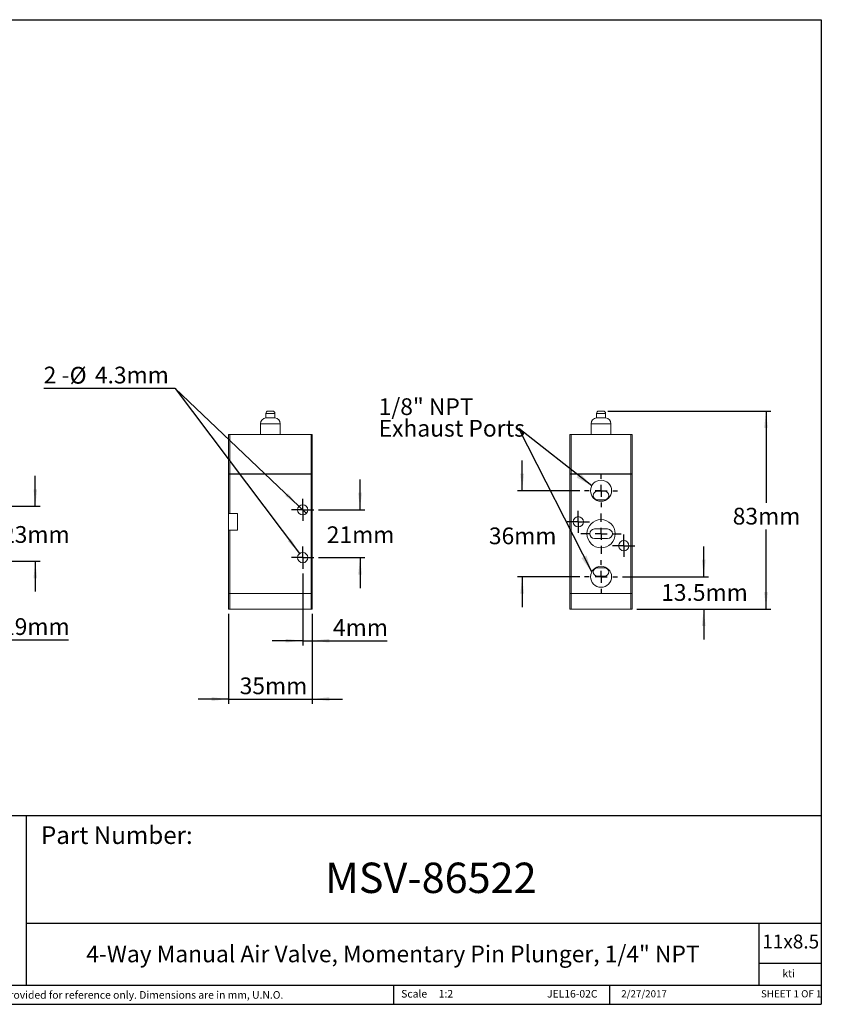
# Model space of a CAD drawing. Units: millimetres. Extents: x 5 to 274, y 5 to 211.
# Drawn here: x 107 to 274, y 5 to 211 of the extents above; entities that cross this region are included whole.
import ezdxf

# ---------------------------------------------------------------- set-up
doc = ezdxf.new("R2010")
doc.units = ezdxf.units.MM
doc.layers.add('DIMENSIONS', color=7, linetype='Continuous')
doc.layers.add('TITLE_BLOCK', color=7, linetype='Continuous')
doc.styles.add('SLDTEXTSTYLE0', font='TXT', dxfattribs={"width": 0.75})
doc.styles.add('SLDTEXTSTYLE1', font='TXT', dxfattribs={"width": 0.6875})
doc.styles.add('SLDTEXTSTYLE4', font='TXT', dxfattribs={"width": 0.666667})
doc.dimstyles.new('SLDDIMSTYLE0', dxfattribs={"dimtxt": 3.5, "dimasz": 3.556, "dimexe": 0, "dimexo": 0.0625, "dimgap": 0.875, "dimtad": 0, "dimtih": 1, "dimtoh": 1, "dimdec": 0, "dimlfac": 2, "dimrnd": 1e-09, "dimzin": 12, "dimdsep": 46, "dimtxsty": 'SLDTEXTSTYLE0', "dimsah": 1, "dimcen": 0.09, "dimadec": 0, "dimazin": 3, "dimtfac": 1, "dimtdec": 0, "dimtmove": 0, "dimatfit": 0, "dimfxl": 0, "dimfrac": 2, "dimtolj": 1, "dimtzin": 12, "dimarcsym": 0})
doc.dimstyles.new('SLDDIMSTYLE1', dxfattribs={"dimtxt": 3.5, "dimasz": 3.556, "dimexe": 0, "dimexo": 0.0625, "dimgap": 0.875, "dimtad": 0, "dimtih": 1, "dimtoh": 1, "dimdec": 1, "dimlfac": 2, "dimrnd": 1e-09, "dimzin": 12, "dimdsep": 46, "dimtxsty": 'SLDTEXTSTYLE0', "dimsah": 1, "dimcen": 0, "dimadec": 0, "dimazin": 3, "dimtfac": 1, "dimtdec": 1, "dimtmove": 0, "dimatfit": 3, "dimfxl": 0, "dimfrac": 2, "dimtolj": 1, "dimtzin": 12, "dimarcsym": 0})
doc.dimstyles.new('SLDDIMSTYLE2', dxfattribs={"dimtxt": 3.5, "dimasz": 3.556, "dimexe": 0, "dimexo": 0.0625, "dimgap": 0.875, "dimtad": 0, "dimtih": 1, "dimtoh": 1, "dimdec": 1, "dimlfac": 2, "dimrnd": 1e-09, "dimzin": 12, "dimdsep": 46, "dimtxsty": 'SLDTEXTSTYLE0', "dimsah": 1, "dimcen": 0.09, "dimadec": 0, "dimazin": 3, "dimtfac": 1, "dimtdec": 1, "dimtmove": 0, "dimatfit": 0, "dimfxl": 0, "dimfrac": 2, "dimtolj": 1, "dimtzin": 12, "dimarcsym": 0})
doc.dimstyles.new('SLDDIMSTYLE3', dxfattribs={"dimtxt": 3.5, "dimasz": 3.556, "dimexe": 0, "dimexo": 0.0625, "dimgap": 0.875, "dimtad": 0, "dimtih": 1, "dimtoh": 1, "dimdec": 0, "dimlfac": 2, "dimrnd": 1e-09, "dimzin": 12, "dimdsep": 46, "dimtxsty": 'SLDTEXTSTYLE0', "dimsah": 1, "dimcen": 0.09, "dimadec": 0, "dimazin": 3, "dimtfac": 1, "dimtdec": 0, "dimtofl": 0, "dimtmove": 0, "dimatfit": 3, "dimfxl": 0, "dimfrac": 2, "dimtolj": 1, "dimtzin": 12, "dimarcsym": 0})
doc.dimstyles.new('SLDDIMSTYLE4', dxfattribs={"dimtxt": 0.18, "dimasz": 3.556, "dimexe": 0, "dimexo": 0.0625, "dimgap": 0, "dimtad": 0, "dimtih": 1, "dimtoh": 1, "dimdec": 0, "dimrnd": 1e-09, "dimzin": 0, "dimdsep": 46, "dimtxsty": 'Standard', "dimsah": 1, "dimcen": 0.09, "dimadec": 0, "dimazin": 0, "dimtfac": 3.556, "dimtdec": 0, "dimtofl": 0, "dimtmove": 0, "dimatfit": 3, "dimfxl": 0, "dimfrac": 2, "dimtolj": 1, "dimtzin": 0, "dimarcsym": 0})

# ---------------------------------------------------------------- blocks, each defined once
blk = doc.blocks.new('_D')
at = {"layer": 'DIMENSIONS'}
for p, q in [((177.92, 108.4), (177.92, 114.75)), ((169.25, 108.4), (178.92, 108.4)), ((169.25, 98.4), (178.92, 98.4)), ((177.92, 98.4), (177.92, 92.05))]:
    blk.add_line(p, q, dxfattribs=at)
for points in [[(177.92, 108.4), (178.3, 111.96), (177.54, 111.96)], [(177.92, 98.4), (177.54, 94.85), (178.3, 94.85)]]:
    blk.add_solid(points, dxfattribs=at)
at = {"layer": 'DIMENSIONS', "insert": (170.96, 104.95), "char_height": 3.5, "attachment_point": 1, "style": 'SLDTEXTSTYLE0'}
blk.add_mtext('21mm', dxfattribs=at)
blk = doc.blocks.new('_D_1')
at = {"layer": 'DIMENSIONS'}
for p, q in [((139.26, 133.77), (111.75, 133.77)), ((165.14, 109.14), (139.26, 133.77)), ((139.26, 133.77), (165.28, 99.26)), ((166.7, 107.66), (165.14, 109.14))]:
    blk.add_line(p, q, dxfattribs=at)
for points in [[(165.14, 109.14), (162.83, 111.87), (162.31, 111.32)], [(165.28, 99.26), (163.44, 102.33), (162.83, 101.87)]]:
    blk.add_solid(points, dxfattribs=at)
at = {"layer": 'DIMENSIONS', "char_height": 3.5, "attachment_point": 1}
for s, insert, style in [('2 -', (111.75, 138.34), 'SLDTEXTSTYLE4'), ('%%c', (117.18, 138.29), 'SLDTEXTSTYLE0'), ('4.3mm', (122.46, 138.34), 'SLDTEXTSTYLE0')]:
    blk.add_mtext(s, dxfattribs=dict(at, insert=insert, style=style))
blk = doc.blocks.new('_D_2')
at = {"layer": 'DIMENSIONS'}
for p, q in [((165.92, 95.08), (165.92, 80.03)), ((167.92, 86.65), (167.92, 80.03)), ((165.92, 81.03), (159.57, 81.03)), ((165.92, 81.03), (167.92, 81.03)), ((167.92, 81.03), (183.59, 81.03))]:
    blk.add_line(p, q, dxfattribs=at)
for points in [[(165.92, 81.03), (162.37, 81.41), (162.37, 80.65)], [(167.92, 81.03), (171.48, 80.65), (171.48, 81.41)]]:
    blk.add_solid(points, dxfattribs=at)
at = {"layer": 'DIMENSIONS', "insert": (172.26, 85.54), "char_height": 3.5, "attachment_point": 1, "style": 'SLDTEXTSTYLE0'}
blk.add_mtext('4mm', dxfattribs=at)
blk = doc.blocks.new('_D_3')
at = {"layer": 'DIMENSIONS'}
for p, q in [((150.42, 86.65), (150.42, 67.83)), ((167.92, 86.65), (167.92, 67.83)), ((150.42, 68.83), (144.07, 68.83)), ((150.42, 68.83), (167.92, 68.83)), ((167.92, 68.83), (174.27, 68.83))]:
    blk.add_line(p, q, dxfattribs=at)
for points in [[(150.42, 68.83), (146.87, 69.22), (146.87, 68.45)], [(167.92, 68.83), (171.48, 68.45), (171.48, 69.22)]]:
    blk.add_solid(points, dxfattribs=at)
at = {"layer": 'DIMENSIONS', "insert": (152.74, 73.35), "char_height": 3.5, "attachment_point": 1, "style": 'SLDTEXTSTYLE0'}
blk.add_mtext('35mm', dxfattribs=at)
blk = doc.blocks.new('SW_CENTERMARKSYMBOL_0')
at = {"layer": 'DIMENSIONS', "color": 0}
for p, q in [((0, 1.25), (0, 2.325)), ((-1.25, 0), (-2.325, 0)), ((0, 0), (-1.25, 0)), ((0, 0), (0, 1.25)), ((0, 0), (0, -1.25)), ((0, 0), (1.25, 0)), ((1.25, 0), (2.325, 0)), ((0, -1.25), (0, -2.325))]:
    blk.add_line(p, q, dxfattribs=at)
blk = doc.blocks.new('SW_CENTERMARKSYMBOL_1')
at = {"layer": 'DIMENSIONS', "color": 0}
for p, q in [((0, 1.25), (0, 2.325)), ((-1.25, 0), (-2.325, 0)), ((0, 0), (-1.25, 0)), ((0, 0), (0, 1.25)), ((0, 0), (0, -1.25)), ((0, 0), (1.25, 0)), ((1.25, 0), (2.325, 0)), ((0, -1.25), (0, -2.325))]:
    blk.add_line(p, q, dxfattribs=at)
blk = doc.blocks.new('_D_4')
at = {"layer": 'DIMENSIONS'}
for p, q in [((211.83, 112.4), (211.83, 118.75)), ((223.88, 112.4), (210.83, 112.4)), ((223.88, 94.4), (210.83, 94.4)), ((211.83, 94.4), (211.83, 88.05))]:
    blk.add_line(p, q, dxfattribs=at)
for points in [[(211.83, 112.4), (212.21, 115.96), (211.45, 115.96)], [(211.83, 94.4), (211.45, 90.85), (212.21, 90.85)]]:
    blk.add_solid(points, dxfattribs=at)
at = {"layer": 'DIMENSIONS', "insert": (204.87, 104.71), "char_height": 3.5, "attachment_point": 1, "style": 'SLDTEXTSTYLE0'}
blk.add_mtext('36mm', dxfattribs=at)
blk = doc.blocks.new('_D_5')
at = {"layer": 'DIMENSIONS'}
for p, q in [((249.81, 94.4), (249.81, 100.75)), ((232.78, 94.4), (250.81, 94.4)), ((235.83, 87.65), (250.81, 87.65)), ((249.81, 87.65), (249.81, 81.3))]:
    blk.add_line(p, q, dxfattribs=at)
for points in [[(249.81, 94.4), (250.19, 97.96), (249.42, 97.96)], [(249.81, 87.65), (249.42, 84.1), (250.19, 84.1)]]:
    blk.add_solid(points, dxfattribs=at)
at = {"layer": 'DIMENSIONS', "insert": (240.9, 92.87), "char_height": 3.5, "attachment_point": 1, "style": 'SLDTEXTSTYLE0'}
blk.add_mtext('13.5mm', dxfattribs=at)
blk = doc.blocks.new('_D_6')
at = {"layer": 'DIMENSIONS'}
for p, q in [((229.78, 129.05), (263.83, 129.05)), ((262.83, 129.05), (262.83, 109.87)), ((262.83, 87.65), (262.83, 104.32)), ((235.83, 87.65), (263.83, 87.65))]:
    blk.add_line(p, q, dxfattribs=at)
for points in [[(262.83, 129.05), (262.45, 125.5), (263.21, 125.5)], [(262.83, 87.65), (263.21, 91.21), (262.45, 91.21)]]:
    blk.add_solid(points, dxfattribs=at)
at = {"layer": 'DIMENSIONS', "insert": (255.87, 108.83), "char_height": 3.5, "attachment_point": 1, "style": 'SLDTEXTSTYLE0'}
blk.add_mtext('83mm', dxfattribs=at)
blk = doc.blocks.new('SW_NOTE_0')
at = {"layer": 'DIMENSIONS', "color": 0, "char_height": 3.5, "attachment_point": 1, "style": 'SLDTEXTSTYLE0'}
for s, insert in [('1/8" NPT', (-29.32, 6.29)), ('Exhaust Ports', (-29.32, 1.77))]:
    blk.add_mtext(s, dxfattribs=dict(at, insert=insert))
blk = doc.blocks.new('SW_CENTERMARKSYMBOL_2')
at = {"layer": 'DIMENSIONS', "color": 0}
for p, q in [((0, 2.5), (0, 3.45)), ((-2.5, 0), (-3.45, 0)), ((0, 0), (-1.25, 0)), ((0, 0), (0, 1.25)), ((0, 0), (0, -1.25)), ((0, 0), (1.25, 0)), ((2.5, 0), (3.45, 0)), ((0, -2.5), (0, -3.45))]:
    blk.add_line(p, q, dxfattribs=at)
blk = doc.blocks.new('SW_CENTERMARKSYMBOL_3')
at = {"layer": 'DIMENSIONS', "color": 0}
for p, q in [((0, 2.5), (0, 3.45)), ((-2.5, 0), (-3.45, 0)), ((0, 0), (-1.25, 0)), ((0, 0), (0, 1.25)), ((0, 0), (0, -1.25)), ((0, 0), (1.25, 0)), ((2.5, 0), (3.45, 0)), ((0, -2.5), (0, -3.45))]:
    blk.add_line(p, q, dxfattribs=at)
blk = doc.blocks.new('SW_CENTERMARKSYMBOL_4')
at = {"layer": 'DIMENSIONS', "color": 0}
for p, q in [((0, 2.5), (0, 4.2)), ((-2.5, 0), (-4.2, 0)), ((0, 0), (-1.25, 0)), ((0, 0), (0, 1.25)), ((0, 0), (0, -1.25)), ((0, 0), (1.25, 0)), ((2.5, 0), (4.2, 0)), ((0, -2.5), (0, -4.2))]:
    blk.add_line(p, q, dxfattribs=at)
blk = doc.blocks.new('SW_CENTERMARKSYMBOL_5')
at = {"layer": 'DIMENSIONS', "color": 0}
for p, q in [((0, 1.25), (0, 2.325)), ((-1.25, 0), (-2.325, 0)), ((0, 0), (-1.25, 0)), ((0, 0), (0, 1.25)), ((0, 0), (0, -1.25)), ((0, 0), (1.25, 0)), ((1.25, 0), (2.325, 0)), ((0, -1.25), (0, -2.325))]:
    blk.add_line(p, q, dxfattribs=at)
blk = doc.blocks.new('SW_CENTERMARKSYMBOL_6')
at = {"layer": 'DIMENSIONS', "color": 0}
for p, q in [((0, 1.25), (0, 2.325)), ((-1.25, 0), (-2.325, 0)), ((0, 0), (-1.25, 0)), ((0, 0), (0, 1.25)), ((0, 0), (0, -1.25)), ((0, 0), (1.25, 0)), ((1.25, 0), (2.325, 0)), ((0, -1.25), (0, -2.325))]:
    blk.add_line(p, q, dxfattribs=at)
blk = doc.blocks.new('_D_7')
at = {"layer": 'DIMENSIONS'}
for p, q in [((110, 109.15), (110, 115.5)), ((97.52, 109.15), (111, 109.15)), ((97.52, 97.65), (111, 97.65)), ((110, 97.65), (110, 91.3))]:
    blk.add_line(p, q, dxfattribs=at)
for points in [[(110, 109.15), (110.38, 112.71), (109.62, 112.71)], [(110, 97.65), (109.62, 94.1), (110.38, 94.1)]]:
    blk.add_solid(points, dxfattribs=at)
at = {"layer": 'DIMENSIONS', "insert": (103.04, 105), "char_height": 3.5, "attachment_point": 1, "style": 'SLDTEXTSTYLE0'}
blk.add_mtext('23mm', dxfattribs=at)
blk = doc.blocks.new('_D_9')
at = {"layer": 'DIMENSIONS'}
for p, q in [((97.07, 102.58), (97.07, 80.23)), ((87.57, 97.58), (87.57, 80.23)), ((87.57, 81.23), (97.07, 81.23)), ((97.07, 81.23), (116.96, 81.23))]:
    blk.add_line(p, q, dxfattribs=at)
for points in [[(87.57, 81.23), (91.12, 80.85), (91.12, 81.61)], [(97.07, 81.23), (93.51, 81.61), (93.51, 80.85)]]:
    blk.add_solid(points, dxfattribs=at)
at = {"layer": 'DIMENSIONS', "insert": (103.04, 85.74), "char_height": 3.5, "attachment_point": 1, "style": 'SLDTEXTSTYLE0'}
blk.add_mtext('19mm', dxfattribs=at)

msp = doc.modelspace()

# ---------------------------------------------------------------- linework, layer by layer
at = {"color": 7, "linetype": 'Continuous', "lineweight": 15}
for p, q in [((158.223, 128.552), (158.223, 127.652)), ((159.173, 128.552), (158.223, 128.552)), ((160.123, 128.552), (159.173, 128.552)), ((160.123, 127.652), (160.123, 128.552)), ((227.376, 128.552), (227.376, 127.652)), ((229.276, 128.552), (227.376, 128.552)), ((229.276, 127.652), (229.276, 128.552)), ((157.098, 126.408), (157.098, 124.152)), ((159.173, 126.408), (157.098, 126.408)), ((160.123, 127.652), (158.223, 127.652)), ((161.248, 126.408), (159.173, 126.408)), ((161.248, 124.152), (161.248, 126.408)), ((226.251, 126.408), (226.251, 124.152)), ((230.401, 126.408), (226.251, 126.408)), ((229.276, 127.652), (227.376, 127.652)), ((230.401, 124.152), (230.401, 126.408)), ((150.423, 124.152), (150.423, 115.902)), ((150.673, 124.152), (150.423, 124.152)), ((150.673, 115.902), (150.673, 124.152)), ((150.673, 124.152), (167.673, 124.152)), ((167.673, 124.152), (167.673, 115.902)), ((167.923, 124.152), (167.673, 124.152)), ((167.923, 115.902), (167.923, 124.152)), ((221.826, 124.152), (221.826, 115.902)), ((222.076, 124.152), (221.826, 124.152)), ((222.076, 115.902), (222.076, 124.152)), ((234.576, 124.152), (222.076, 124.152)), ((234.576, 124.152), (234.576, 115.902)), ((234.826, 124.152), (234.576, 124.152)), ((234.826, 115.902), (234.826, 124.152)), ((150.448, 115.902), (150.423, 115.877)), ((150.448, 115.902), (150.423, 115.902)), ((150.423, 115.877), (150.423, 107.652)), ((150.564, 115.902), (150.673, 115.902)), ((167.673, 115.902), (150.673, 115.902)), ((150.673, 115.877), (150.673, 107.652)), ((167.673, 115.877), (150.673, 115.877)), ((167.673, 115.902), (167.782, 115.902)), ((167.673, 90.927), (167.673, 115.877)), ((167.898, 115.902), (167.923, 115.902)), ((167.923, 115.877), (167.898, 115.902)), ((167.923, 90.927), (167.923, 115.877)), ((221.851, 115.902), (221.826, 115.877)), ((221.826, 115.902), (221.851, 115.902)), ((221.826, 90.927), (221.826, 115.877)), ((221.967, 115.902), (222.076, 115.902)), ((234.576, 115.902), (222.076, 115.902)), ((222.076, 90.927), (222.076, 115.877)), ((234.576, 115.877), (222.076, 115.877)), ((234.576, 115.902), (234.685, 115.902)), ((234.576, 90.927), (234.576, 115.877)), ((234.801, 115.902), (234.826, 115.902)), ((234.826, 115.877), (234.801, 115.902)), ((234.826, 115.877), (234.826, 90.927)), ((229.076, 112.277), (227.576, 112.277)), ((227.576, 110.527), (229.076, 110.527)), ((150.423, 107.652), (150.673, 107.652)), ((150.423, 104.152), (150.423, 107.652)), ((150.673, 107.652), (152.323, 107.652)), ((152.323, 107.652), (152.323, 104.152)), ((150.423, 104.152), (150.423, 90.927)), ((150.673, 104.152), (150.423, 104.152)), ((150.673, 104.152), (150.673, 90.927)), ((152.323, 104.152), (150.673, 104.152)), ((229.701, 104.402), (226.951, 104.402)), ((226.951, 102.402), (229.701, 102.402)), ((229.076, 96.277), (227.576, 96.277)), ((227.576, 94.527), (229.076, 94.527)), ((150.448, 90.902), (150.423, 90.927)), ((150.423, 90.902), (150.423, 87.652)), ((150.423, 90.902), (150.448, 90.902)), ((150.673, 90.902), (150.564, 90.902)), ((150.673, 90.927), (167.673, 90.927)), ((150.673, 87.652), (150.673, 90.902)), ((150.673, 90.902), (167.673, 90.902)), ((167.673, 90.902), (167.673, 87.652)), ((167.782, 90.902), (167.673, 90.902)), ((167.923, 90.927), (167.898, 90.902)), ((167.898, 90.902), (167.923, 90.902)), ((167.923, 87.652), (167.923, 90.902)), ((221.826, 90.927), (221.851, 90.902)), ((221.826, 90.902), (221.826, 87.652)), ((221.851, 90.902), (221.826, 90.902)), ((221.967, 90.902), (222.076, 90.902)), ((222.076, 90.927), (234.576, 90.927)), ((222.076, 87.652), (222.076, 90.902)), ((222.076, 90.902), (234.576, 90.902)), ((234.576, 90.902), (234.576, 87.652)), ((234.685, 90.902), (234.576, 90.902)), ((234.801, 90.902), (234.826, 90.927)), ((234.826, 90.902), (234.801, 90.902)), ((234.826, 87.652), (234.826, 90.902)), ((150.423, 87.652), (150.673, 87.652)), ((167.673, 87.652), (150.673, 87.652)), ((167.673, 87.652), (167.923, 87.652)), ((221.826, 87.652), (222.076, 87.652)), ((222.076, 87.652), (234.576, 87.652)), ((234.576, 87.652), (234.826, 87.652))]:
    msp.add_line(p, q, dxfattribs=at)
for centre, radius in [((228.326, 112.402), 2.2), ((165.923, 108.402), 1.075), ((223.576, 105.902), 1.075), ((228.326, 103.402), 2.95), ((233.076, 100.902), 1.075), ((165.923, 98.402), 1.075), ((228.326, 94.402), 2.2)]:
    msp.add_circle(centre, radius, dxfattribs=at)
for centre, radius, start, end in [((158.723, 128.552), 0.5, 90, 180), ((159.623, 128.552), 0.5, 0, 90), ((227.876, 128.552), 0.5, 90, 180), ((228.776, 128.552), 0.5, 0, 90), ((158.348, 126.408), 1.25, 95.73917, 180), ((159.998, 126.408), 1.25, 0, 84.26083), ((227.501, 126.408), 1.25, 95.73917, 180), ((229.151, 126.408), 1.25, 0, 84.26083), ((150.673, 116.127), 0.25, 244.15807, 270), ((167.673, 116.127), 0.25, 270, 295.84193), ((222.076, 116.127), 0.25, 244.15807, 270), ((234.576, 116.127), 0.25, 270, 295.84193), ((227.576, 111.402), 0.875, 90, 270), ((229.076, 111.402), 0.875, 270, 90), ((226.951, 103.402), 1, 90, 270), ((229.701, 103.402), 1, 270, 90), ((227.576, 95.402), 0.875, 90, 270), ((229.076, 95.402), 0.875, 270, 90), ((150.673, 90.677), 0.25, 90, 115.84193), ((167.673, 90.677), 0.25, 64.15807, 90), ((222.076, 90.677), 0.25, 90, 115.84193), ((234.576, 90.677), 0.25, 64.15807, 90)]:
    msp.add_arc(centre, radius, start, end, dxfattribs=at)
msp.add_open_spline([(159.173, 129.052), (158.925, 129.052), (158.723, 129.052), (158.723, 129.052)], degree=3, dxfattribs=at)
for points, knots in [([(159.623, 129.052), (159.623, 129.052), (159.576, 129.052), (159.407, 129.052), (159.292, 129.052), (159.173, 129.052)], [0, 0, 0, 0, 0.5, 0.5, 1, 1, 1, 1]), ([(228.776, 129.052), (228.776, 129.052), (228.729, 129.052), (228.56, 129.052), (228.446, 129.052), (228.207, 129.052), (228.092, 129.052), (227.924, 129.052), (227.876, 129.052), (227.876, 129.052)], [0, 0, 0, 0, 0.25, 0.25, 0.5, 0.5, 0.75, 0.75, 1, 1, 1, 1])]:
    msp.add_open_spline(points, degree=3, knots=knots, dxfattribs=at)
at = {"layer": 'TITLE_BLOCK'}
for p, q in [((4.598, 210.9), (274.397, 210.9)), ((274.397, 210.9), (274.397, 4.998)), ((72.775, 44.463), (274.397, 44.463)), ((108.173, 8.99), (108.173, 44.463)), ((108.173, 21.998), (274.397, 21.998)), ((261.392, 8.99), (261.392, 21.998)), ((274.397, 13.498), (261.392, 13.498)), ((72.779, 8.99), (274.397, 8.99)), ((184.903, 8.99), (184.903, 4.998)), ((230.192, 4.998), (230.192, 8.99)), ((4.598, 4.998), (274.397, 4.998))]:
    msp.add_line(p, q, dxfattribs=at)

# ---------------------------------------------------------------- block references
at = {"layer": 'DIMENSIONS'}
for name, p in [('SW_NOTE_0', (211.132, 125.437)), ('SW_CENTERMARKSYMBOL_3', (228.326, 112.402)), ('SW_CENTERMARKSYMBOL_0', (165.923, 108.402)), ('SW_CENTERMARKSYMBOL_6', (223.576, 105.902)), ('SW_CENTERMARKSYMBOL_4', (228.326, 103.402)), ('SW_CENTERMARKSYMBOL_5', (233.076, 100.902)), ('SW_CENTERMARKSYMBOL_1', (165.923, 98.402)), ('SW_CENTERMARKSYMBOL_2', (228.326, 94.402))]:
    msp.add_blockref(name, p, dxfattribs=at)

# ---------------------------------------------------------------- texts
at = {"layer": 'TITLE_BLOCK', "color": 7}
for s, insert, char_height, attachment_point, style in [('Part Number:', (111.187, 42.227), 3.70417, 1, 'SLDTEXTSTYLE0'), ('MSV-86522', (192.734, 34.625), 6.35, 2, 'SLDTEXTSTYLE0'), ('11x8.5', (262.051, 19.584), 2.9104, 1, 'SLDTEXTSTYLE0'), ('2/27/2017', (237.326, 7.944), 1.4986, 2, 'SLDTEXTSTYLE0'), ('SHEET 1 OF 1', (261.783, 7.946), 1.5, 1, 'SLDTEXTSTYLE1')]:
    msp.add_mtext(s, dxfattribs=dict(at, insert=insert, char_height=char_height, attachment_point=attachment_point, style=style))
at = {"layer": 'TITLE_BLOCK', "style": 'SLDTEXTSTYLE0'}
for s, insert, char_height, attachment_point in [('4-Way Manual Air Valve, Momentary Pin Plunger, 1/4" NPT', (184.796, 17.289), 3.5, 2), ('kti', (267.558, 12.233), 1.5875, 2), ('Information in the drawing is provided for reference only. Dimensions are in mm, U.N.O.', (73.608, 7.757), 1.5875, 1), ('Scale', (186.522, 7.995), 1.5875, 1), ('1:2', (194.382, 7.995), 1.5875, 1), ('JEL16-02C', (227.581, 7.991), 1.5875, 3)]:
    msp.add_mtext(s, dxfattribs=dict(at, insert=insert, char_height=char_height, attachment_point=attachment_point))

# ---------------------------------------------------------------- dimensions: what is measured, and where the dimension line sits
at = {"layer": 'DIMENSIONS'}
dim = msp.add_diameter_dim_2p(p1=(165.276, 99.26), p2=(165.144, 109.143), text='2 -<>', dimstyle='SLDDIMSTYLE1', dxfattribs=at)
dim.commit()
dim.dimension.update_dxf_attribs({"geometry": '_D_1', "text_midpoint": (124.709, 136.579), "dimtype": 163})
for base, p1, p2, angle, dimstyle, picture, middle in [((262.826, 87.652), (228.776, 129.052), (234.826, 87.652), 90, 'SLDDIMSTYLE3', '_D_6', (262.826, 107.096)), ((211.826, 94.402), (224.876, 112.402), (224.876, 94.402), 90, 'SLDDIMSTYLE0', '_D_4', (211.826, 102.972)), ((110.004, 97.652), (96.517, 109.152), (96.517, 97.652), 90, 'SLDDIMSTYLE0', '_D_7', (110.004, 103.266)), ((177.923, 98.402), (168.248, 108.402), (168.248, 98.402), 90, 'SLDDIMSTYLE0', '_D', (177.923, 103.219)), ((249.805, 87.652), (231.776, 94.402), (234.826, 87.652), 90, 'SLDDIMSTYLE2', '_D_5', (249.805, 91.137)), ((167.923, 71.613), (150.423, 87.652), (167.923, 87.652), 0, 'SLDDIMSTYLE0', '_D_3', (159.697, 71.613))]:
    dim = msp.add_linear_dim(base=base, p1=p1, p2=p2, angle=angle, dimstyle=dimstyle, dxfattribs=at)
    dim.commit()
    dim.dimension.update_dxf_attribs({"geometry": picture, "text_midpoint": middle, "dimtype": 160})
for base, p1, p2, dimstyle, picture, middle in [((97.067, 84.008), (87.567, 98.577), (97.067, 103.577), 'SLDDIMSTYLE3', '_D_9', (110.004, 84.008)), ((167.923, 83.811), (165.923, 96.077), (167.923, 87.652), 'SLDDIMSTYLE0', '_D_2', (177.923, 83.811))]:
    dim = msp.add_linear_dim(base=base, p1=p1, p2=p2, dimstyle=dimstyle, dxfattribs=at)
    dim.commit()
    dim.dimension.update_dxf_attribs({"geometry": picture, "text_midpoint": middle, "dimtype": 160})

# ---------------------------------------------------------------- leaders
for points in [[(226.376, 113.42), (211.132, 125.437)], [(226.368, 95.405), (211.132, 125.437)]]:
    msp.add_leader(points, dimstyle='SLDDIMSTYLE4', dxfattribs=at)

doc.saveas('drawing.dxf')
